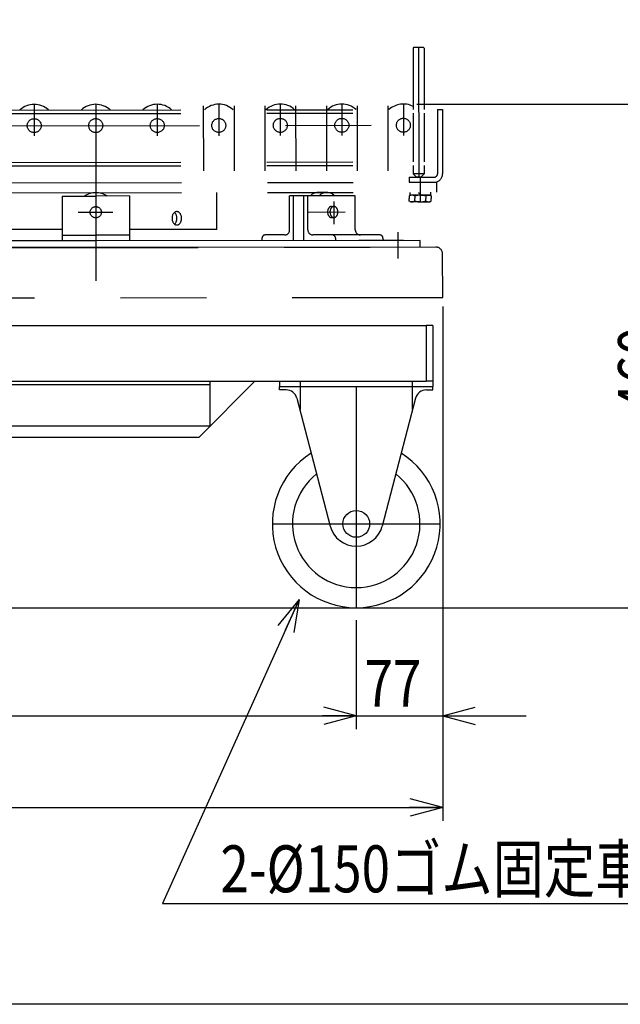
# Model space of a CAD drawing. Units: millimetres. Extents: x 22 to 354, y 11 to 248.
# Drawn here: x 197 to 242, y 11 to 84 of the extents above; entities that cross this region are included whole.
import ezdxf

# ---------------------------------------------------------------- set-up
doc = ezdxf.new("R2010")
doc.units = ezdxf.units.MM
doc.linetypes.add('CENTER', pattern=[51, 31.8, -6.4, 6.4, -6.4])
doc.linetypes.add('PHANTOM', pattern=[63.8, 31.8, -6.4, 6.4, -6.4, 6.4, -6.4])
doc.styles.add('ED_VECTOR', font='MONOTXT.SHX', dxfattribs={"bigfont": 'BIGFONT.SHX'})
doc.dimstyles.new('EDDIMINFO', dxfattribs={"dimtxt": 4, "dimasz": 2.5, "dimexe": 1, "dimexo": 1, "dimgap": 1, "dimtad": 1, "dimdsep": 46, "dimtxsty": 'ED_VECTOR', "dimblk1": 'EDTIP_ARROW_S', "dimblk2": 'EDTIP_ARROW_E', "dimsah": 1, "dimcen": 2.5, "dimdle": 3.5, "dimclrd": 7, "dimclre": 7, "dimclrt": 5, "dimazin": 0, "dimtfac": 1, "dimtmove": 0, "dimatfit": 3, "dimldrblk": 'EDTIP_ARROW_S', "dimfxl": 1, "dimarcsym": 0})

# ---------------------------------------------------------------- blocks, each defined once
blk = doc.blocks.new('EDTIP_ARROW_E')
at = {"color": 0, "linetype": 'Continuous', "lineweight": -2}
for q in [(-1, 0), (-0.965926, 0.258819), (-0.965926, -0.258819)]:
    blk.add_line((0, 0), q, dxfattribs=at)
blk = doc.blocks.new('EDTIP_ARROW_S')
at = {"color": 0, "linetype": 'Continuous', "lineweight": -2}
for q in [(-1, 0), (-0.965926, 0.258819), (-0.965926, -0.258819)]:
    blk.add_line((0, 0), q, dxfattribs=at)
blk = doc.blocks.new('*D12')
at = {"color": 7, "linetype": 'Continuous', "lineweight": -3}
for p, q in [((228.553674, 62.579239), (228.553674, 31.397222)), ((222.112596, 39.184626), (222.112596, 31.397222)), ((218.779263, 32.063888), (222.112596, 32.063888)), ((222.112596, 32.063888), (228.553674, 32.063888)), ((228.553674, 32.063888), (234.765939, 32.063888))]:
    blk.add_line(p, q, dxfattribs=at)
at = {"color": 7, "linetype": 'Continuous', "lineweight": -3, "xscale": 2.5, "yscale": 2.5}
blk.add_blockref('EDTIP_ARROW_E', (222.112596, 32.063888), dxfattribs=at)
at = {"color": 7, "linetype": 'Continuous', "lineweight": -3, "xscale": 2.5, "yscale": 2.5, "rotation": 180}
blk.add_blockref('EDTIP_ARROW_S', (228.553674, 32.063888), dxfattribs=at)
at = {"color": 3, "linetype": 'Continuous', "lineweight": -3, "style": 'ED_VECTOR', "width": 0.8}
blk.add_text('77', height=3.5, dxfattribs=at).set_placement((222.730457, 32.730558))
blk = doc.blocks.new('*D28')
at = {"color": 7, "linetype": 'Continuous', "lineweight": -3}
for p, q in [((226.493695, 131.422539), (247.116633, 131.422539)), ((246.116633, 77.659794), (246.116633, 131.422539)), ((226.622879, 77.659794), (247.116633, 77.659794))]:
    blk.add_line(p, q, dxfattribs=at)
at = {"color": 7, "linetype": 'Continuous', "lineweight": -3, "xscale": 2.5, "yscale": 2.5}
for name, p, rotation in [('EDTIP_ARROW_E', (246.116633, 131.422539), 90), ('EDTIP_ARROW_S', (246.116633, 77.659794), 270)]:
    blk.add_blockref(name, p, dxfattribs=dict(at, rotation=rotation))
at = {"color": 3, "linetype": 'Continuous', "lineweight": -3, "style": 'ED_VECTOR', "width": 0.8}
blk.add_text('600', height=3.5, rotation=90, dxfattribs=at).set_placement((245.116638, 100.341158))
blk = doc.blocks.new('*D30')
at = {"color": 7, "linetype": 'Continuous', "lineweight": -3}
for p, q in [((226.622879, 77.659794), (247.116633, 77.659794)), ((246.116633, 40.11796), (246.116633, 77.659794)), ((223.112596, 40.11796), (247.116633, 40.11796))]:
    blk.add_line(p, q, dxfattribs=at)
at = {"color": 7, "linetype": 'Continuous', "lineweight": -3, "xscale": 2.5, "yscale": 2.5}
for name, p, rotation in [('EDTIP_ARROW_E', (246.116633, 77.659794), 90), ('EDTIP_ARROW_S', (246.116633, 40.11796), 270)]:
    blk.add_blockref(name, p, dxfattribs=dict(at, rotation=rotation))
at = {"color": 3, "linetype": 'Continuous', "lineweight": -3, "style": 'ED_VECTOR', "width": 0.8}
blk.add_text('460', height=3.5, rotation=90, dxfattribs=at).set_placement((245.116638, 54.688886))
blk = doc.blocks.new('*D31')
at = {"color": 7, "linetype": 'Continuous', "lineweight": -3}
for p, q in [((226.493695, 131.422539), (253.7833, 131.422539)), ((252.7833, 40.11796), (252.7833, 131.422539)), ((223.112596, 40.11796), (253.7833, 40.11796))]:
    blk.add_line(p, q, dxfattribs=at)
at = {"color": 7, "linetype": 'Continuous', "lineweight": -3, "xscale": 2.5, "yscale": 2.5}
for name, p, rotation in [('EDTIP_ARROW_E', (252.7833, 131.422539), 90), ('EDTIP_ARROW_S', (252.7833, 40.11796), 270)]:
    blk.add_blockref(name, p, dxfattribs=dict(at, rotation=rotation))
at = {"color": 3, "linetype": 'Continuous', "lineweight": -3, "style": 'ED_VECTOR', "width": 0.8}
blk.add_text('1060', height=3.5, rotation=90, dxfattribs=at).set_placement((251.783305, 80.170244))
blk = doc.blocks.new('*D34')
at = {"color": 7, "linetype": 'Continuous', "lineweight": -3}
for p, q in [((134.363102, 66.821746), (134.363102, 24.236877)), ((228.553674, 62.245905), (228.553674, 24.236877)), ((134.363102, 25.236877), (228.553674, 25.236877))]:
    blk.add_line(p, q, dxfattribs=at)
at = {"color": 7, "linetype": 'Continuous', "lineweight": -3, "xscale": 2.5, "yscale": 2.5, "rotation": 180}
blk.add_blockref('EDTIP_ARROW_S', (134.363102, 25.236877), dxfattribs=at)
at = {"color": 7, "linetype": 'Continuous', "lineweight": -3, "xscale": 2.5, "yscale": 2.5}
blk.add_blockref('EDTIP_ARROW_E', (228.553674, 25.236877), dxfattribs=at)
at = {"color": 3, "linetype": 'Continuous', "lineweight": -3, "style": 'ED_VECTOR', "width": 0.8}
blk.add_text('(1135)', height=3.5, dxfattribs=at).set_placement((173.058435, 26.23688))
blk = doc.blocks.new('*D36')
at = {"color": 7, "linetype": 'Continuous', "lineweight": -3}
for p, q in [((222.112596, 39.11796), (222.112596, 31.063888)), ((152.57093, 32.063888), (222.112596, 32.063888))]:
    blk.add_line(p, q, dxfattribs=at)
at = {"color": 7, "linetype": 'Continuous', "lineweight": -3, "xscale": 2.5, "yscale": 2.5, "rotation": 180}
blk.add_blockref('EDTIP_ARROW_S', (152.57093, 32.063888), dxfattribs=at)
at = {"color": 7, "linetype": 'Continuous', "lineweight": -3, "xscale": 2.5, "yscale": 2.5}
blk.add_blockref('EDTIP_ARROW_E', (222.112596, 32.063888), dxfattribs=at)
at = {"color": 3, "linetype": 'Continuous', "lineweight": -3, "style": 'ED_VECTOR', "width": 0.8}
blk.add_text('835', height=3.5, dxfattribs=at).set_placement((183.141777, 33.063891))
blk = doc.blocks.new('EDDIM067')
at = {"color": 7, "linetype": 'Continuous', "lineweight": -3}
for p, q in [((217.853968, 40.72695), (207.685252, 18.072595)), ((207.685252, 18.072595), (270.185252, 18.072595))]:
    blk.add_line(p, q, dxfattribs=at)
at = {"color": 7, "linetype": 'Continuous', "lineweight": -3, "xscale": 2.5, "yscale": 2.5, "rotation": 65.826422}
blk.add_blockref('EDTIP_ARROW_S', (217.853968, 40.72695), dxfattribs=at)
at = {"color": 3, "linetype": 'Continuous', "lineweight": -3, "style": 'ED_VECTOR', "width": 0.8}
blk.add_text('2-%%c150ゴム固定車輪 WK-150RB', height=3.5, dxfattribs=at).set_placement((211.99294, 18.905928))

msp = doc.modelspace()

# ---------------------------------------------------------------- linework, layer by layer
at = {"color": 8, "linetype": 'PHANTOM', "lineweight": -3}
for p, q in [((226.385383, 81.868884), (226.343757, 81.827176)), ((226.343757, 81.827176), (226.34829, 77.243845)), ((227.135383, 81.869625), (226.385383, 81.868884)), ((227.135383, 81.869625), (227.17709, 81.828)), ((227.17709, 81.828), (227.181623, 77.244669)), ((177.248314, 77.195285), (228.164956, 77.245641)), ((228.164956, 77.245641), (228.539956, 77.246012)), ((228.164956, 77.245641), (228.169695, 72.453977)), ((228.539956, 77.246012), (228.544695, 72.454348)), ((177.248578, 76.928619), (228.16522, 76.978975)), ((226.348554, 76.977178), (226.352147, 73.343847)), ((227.181887, 76.978002), (227.18548, 73.344671)), ((177.252171, 73.295287), (228.168813, 73.345643)), ((177.252435, 73.028621), (228.169077, 73.078977)), ((226.352411, 73.07718), (226.353029, 72.45218)), ((227.185744, 73.078004), (227.186362, 72.453005)), ((226.044943, 72.201876), (227.919942, 72.20373)), ((226.044943, 72.201876), (226.045314, 71.826876)), ((227.186362, 72.453005), (226.353029, 72.45218)), ((226.353029, 72.45218), (226.603276, 72.202428)), ((226.93661, 72.202757), (226.603276, 72.202428)), ((227.186362, 72.453005), (226.93661, 72.202757)), ((177.295338, 71.778662), (228.128647, 71.828936)), ((226.045314, 71.826876), (227.920313, 71.82873)), ((228.129388, 71.078937), (228.128647, 71.828936)), ((177.29608, 71.028663), (228.129388, 71.078937)), ((200.212983, 70.801327), (202.712981, 70.8038)), ((200.212983, 70.801327), (200.216279, 67.467996)), ((205.21298, 70.806272), (202.712981, 70.8038)), ((205.21298, 70.806272), (205.216277, 67.472941)), ((211.727949, 68.312714), (211.72523, 71.062713)), ((222.042066, 70.822916), (217.151247, 70.818079)), ((217.15376, 68.276414), (217.151247, 70.818079)), ((217.449171, 67.485039), (217.445874, 70.81837)), ((218.215203, 67.485796), (218.211906, 70.819128)), ((218.509048, 68.277754), (218.506534, 70.819419)), ((218.756914, 70.874287), (218.696343, 70.819607)), ((218.836651, 70.933112), (218.756914, 70.874287)), ((218.919716, 70.98188), (218.836651, 70.933112)), ((219.005475, 71.020221), (218.919716, 70.98188)), ((219.093275, 71.047844), (219.005475, 71.020221)), ((219.18245, 71.064539), (219.093275, 71.047844)), ((219.272319, 71.070177), (219.18245, 71.064539)), ((219.9205, 71.070818), (219.272319, 71.070177)), ((219.405095, 70.874929), (219.344523, 70.820248)), ((219.484832, 70.933753), (219.405095, 70.874929)), ((219.567897, 70.982521), (219.484832, 70.933753)), ((219.653655, 71.020863), (219.567897, 70.982521)), ((219.741456, 71.048486), (219.653655, 71.020863)), ((219.83063, 71.06518), (219.741456, 71.048486)), ((219.9205, 71.070818), (219.83063, 71.06518)), ((220.01038, 71.065357), (219.9205, 71.070818)), ((220.099587, 71.04884), (220.01038, 71.065357)), ((220.187442, 71.02139), (220.099587, 71.04884)), ((220.273277, 70.983219), (220.187442, 71.02139)), ((220.356437, 70.934615), (220.273277, 70.983219)), ((220.436291, 70.875948), (220.356437, 70.934615)), ((220.49697, 70.821388), (220.436291, 70.875948)), ((222.04458, 68.281251), (222.042066, 70.822916)), ((226.171262, 70.868666), (226.061745, 70.805292)), ((226.061745, 70.805292), (226.06193, 70.618558)), ((226.062114, 70.431824), (226.06193, 70.618558)), ((226.112723, 71.076942), (226.112929, 70.868609)), ((227.646261, 70.870125), (226.112929, 70.868609)), ((226.879595, 70.869367), (226.171262, 70.868666)), ((226.470701, 70.805697), (226.470886, 70.618963)), ((226.471071, 70.432229), (226.470886, 70.618963)), ((226.748902, 71.077571), (226.994941, 70.869481)), ((226.879595, 70.869367), (227.587928, 70.870068)), ((227.288614, 70.806506), (227.288798, 70.619772)), ((227.288983, 70.433037), (227.288798, 70.619772)), ((227.587928, 70.870068), (227.69757, 70.80691)), ((227.646055, 71.078458), (227.646261, 70.870125)), ((227.69757, 70.80691), (227.697755, 70.620176)), ((227.697939, 70.433442), (227.697755, 70.620176)), ((219.9908, 69.720395), (219.985272, 69.684901)), ((219.998495, 69.75507), (219.9908, 69.720395)), ((220.008298, 69.788662), (219.998495, 69.75507)), ((220.020134, 69.820916), (220.008298, 69.788662)), ((220.033914, 69.851586), (220.020134, 69.820916)), ((220.049532, 69.88044), (220.033914, 69.851586)), ((220.066871, 69.907257), (220.049532, 69.88044)), ((220.085797, 69.931833), (220.066871, 69.907257)), ((220.106166, 69.953981), (220.085797, 69.931833)), ((220.127825, 69.973533), (220.106166, 69.953981)), ((220.150607, 69.99034), (220.127825, 69.973533)), ((220.174339, 70.004274), (220.150607, 69.99034)), ((220.167577, 69.72057), (220.162049, 69.685076)), ((220.175271, 69.755244), (220.167577, 69.72057)), ((220.198842, 70.015228), (220.174339, 70.004274)), ((220.185074, 69.788837), (220.175271, 69.755244)), ((220.196911, 69.821091), (220.185074, 69.788837)), ((220.210691, 69.851761), (220.196911, 69.821091)), ((220.223928, 70.023121), (220.198842, 70.015228)), ((220.226309, 69.880615), (220.210691, 69.851761)), ((220.249406, 70.027891), (220.223928, 70.023121)), ((220.243647, 69.907431), (220.226309, 69.880615)), ((220.262573, 69.932008), (220.243647, 69.907431)), ((220.275083, 70.029501), (220.249406, 70.027891)), ((220.282943, 69.954156), (220.262573, 69.932008)), ((220.275083, 70.029501), (220.45186, 70.029676)), ((220.304601, 69.973708), (220.282943, 69.954156)), ((220.327383, 69.990515), (220.304601, 69.973708)), ((220.351116, 70.004449), (220.327383, 69.990515)), ((220.375619, 70.015403), (220.351116, 70.004449)), ((220.400704, 70.023296), (220.375619, 70.015403)), ((220.426183, 70.028065), (220.400704, 70.023296)), ((220.45186, 70.029676), (220.426183, 70.028065)), ((220.47754, 70.028116), (220.45186, 70.029676)), ((220.503028, 70.023397), (220.47754, 70.028116)), ((220.528129, 70.015554), (220.503028, 70.023397)), ((220.552653, 70.004648), (220.528129, 70.015554)), ((220.576413, 69.990761), (220.552653, 70.004648)), ((220.599229, 69.973999), (220.576413, 69.990761)), ((220.620926, 69.95449), (220.599229, 69.973999)), ((220.641339, 69.932382), (220.620926, 69.95449)), ((220.660314, 69.907844), (220.641339, 69.932382)), ((220.677705, 69.881061), (220.660314, 69.907844)), ((220.69338, 69.852239), (220.677705, 69.881061)), ((220.707221, 69.821595), (220.69338, 69.852239)), ((220.719121, 69.789365), (220.707221, 69.821595)), ((220.72899, 69.755792), (220.719121, 69.789365)), ((220.736754, 69.721133), (220.72899, 69.755792)), ((220.742352, 69.68565), (220.736754, 69.721133)), ((226.171756, 70.368667), (226.062114, 70.431824)), ((226.880089, 70.369367), (226.171756, 70.368667)), ((226.880089, 70.369367), (227.588422, 70.370068)), ((227.588422, 70.370068), (227.697939, 70.433442)), ((208.393407, 69.186328), (208.392105, 69.142749)), ((208.392105, 69.142749), (208.393494, 69.099172)), ((208.39739, 69.229578), (208.393407, 69.186328)), ((208.393494, 69.099172), (208.397562, 69.05593)), ((208.404024, 69.27217), (208.39739, 69.229578)), ((208.397562, 69.05593), (208.40428, 69.013351)), ((208.413258, 69.31378), (208.404024, 69.27217)), ((208.40428, 69.013351), (208.413596, 68.97176)), ((208.425021, 69.354091), (208.413258, 69.31378)), ((208.439225, 69.392796), (208.425021, 69.354091)), ((208.455761, 69.4296), (208.439225, 69.392796)), ((208.474503, 69.464224), (208.455761, 69.4296)), ((208.495309, 69.496405), (208.474503, 69.464224)), ((208.51802, 69.525896), (208.495309, 69.496405)), ((208.542463, 69.552474), (208.51802, 69.525896)), ((208.568453, 69.575936), (208.542463, 69.552474)), ((208.595792, 69.596104), (208.568453, 69.575936)), ((208.580239, 69.575948), (208.574342, 69.58028)), ((208.606275, 69.552537), (208.580239, 69.575948)), ((208.624271, 69.612825), (208.595792, 69.596104)), ((208.630771, 69.526007), (208.606275, 69.552537)), ((208.653674, 69.625971), (208.624271, 69.612825)), ((208.65354, 69.496561), (208.630771, 69.526007)), ((208.67441, 69.464422), (208.65354, 69.496561)), ((208.683777, 69.635441), (208.653674, 69.625971)), ((208.69322, 69.429835), (208.67441, 69.464422)), ((208.714351, 69.641165), (208.683777, 69.635441)), ((208.709829, 69.393063), (208.69322, 69.429835)), ((208.724109, 69.354386), (208.709829, 69.393063)), ((208.745164, 69.643098), (208.714351, 69.641165)), ((208.735952, 69.314099), (208.724109, 69.354386)), ((208.745268, 69.272508), (208.735952, 69.314099)), ((208.736291, 68.972079), (208.745524, 69.013689)), ((208.77598, 69.641226), (208.745164, 69.643098)), ((208.751986, 69.229929), (208.745268, 69.272508)), ((208.745524, 69.013689), (208.752158, 69.056281)), ((208.756055, 69.186687), (208.751986, 69.229929)), ((208.752158, 69.056281), (208.756141, 69.099531)), ((208.757443, 69.14311), (208.756055, 69.186687)), ((208.756141, 69.099531), (208.757443, 69.14311)), ((208.806565, 69.635563), (208.77598, 69.641226)), ((208.836687, 69.626152), (208.806565, 69.635563)), ((208.866116, 69.613064), (208.836687, 69.626152)), ((208.894628, 69.5964), (208.866116, 69.613064)), ((208.922007, 69.576286), (208.894628, 69.5964)), ((208.948043, 69.552875), (208.922007, 69.576286)), ((208.972539, 69.526345), (208.948043, 69.552875)), ((208.995308, 69.496899), (208.972539, 69.526345)), ((209.016178, 69.46476), (208.995308, 69.496899)), ((209.034988, 69.430173), (209.016178, 69.46476)), ((209.051597, 69.393401), (209.034988, 69.430173)), ((209.065877, 69.354724), (209.051597, 69.393401)), ((209.07772, 69.314437), (209.065877, 69.354724)), ((209.087036, 69.272846), (209.07772, 69.314437)), ((209.078059, 68.972417), (209.087292, 69.014027)), ((209.093754, 69.230267), (209.087036, 69.272846)), ((209.087292, 69.014027), (209.093926, 69.056619)), ((209.097823, 69.187025), (209.093754, 69.230267)), ((209.093926, 69.056619), (209.097909, 69.099869)), ((209.099211, 69.143448), (209.097823, 69.187025)), ((209.097909, 69.099869), (209.099211, 69.143448)), ((219.981953, 69.64886), (219.980868, 69.612544)), ((219.980868, 69.612544), (219.982025, 69.57623)), ((219.985272, 69.684901), (219.981953, 69.64886)), ((219.982025, 69.57623), (219.985415, 69.540195)), ((219.985415, 69.540195), (219.991013, 69.504712)), ((219.991013, 69.504712), (219.998777, 69.470053)), ((219.998777, 69.470053), (220.008646, 69.43648)), ((220.008646, 69.43648), (220.020546, 69.404249)), ((220.020546, 69.404249), (220.034387, 69.373606)), ((220.034387, 69.373606), (220.050062, 69.344784)), ((220.050062, 69.344784), (220.067453, 69.318001)), ((220.067453, 69.318001), (220.086428, 69.293463)), ((220.086428, 69.293463), (220.106841, 69.271355)), ((220.106841, 69.271355), (220.128538, 69.251846)), ((220.128538, 69.251846), (220.151354, 69.235084)), ((220.151354, 69.235084), (220.175114, 69.221197)), ((220.158729, 69.649034), (220.157644, 69.612718)), ((220.157644, 69.612718), (220.158801, 69.576405)), ((220.162049, 69.685076), (220.158729, 69.649034)), ((220.158801, 69.576405), (220.162192, 69.54037)), ((220.162192, 69.54037), (220.16779, 69.504887)), ((220.16779, 69.504887), (220.175553, 69.470228)), ((220.175114, 69.221197), (220.199638, 69.210291)), ((220.175553, 69.470228), (220.185423, 69.436655)), ((220.185423, 69.436655), (220.197323, 69.404424)), ((220.197323, 69.404424), (220.211163, 69.373781)), ((220.199638, 69.210291), (220.224739, 69.202448)), ((220.211163, 69.373781), (220.226839, 69.344959)), ((220.224739, 69.202448), (220.250227, 69.197729)), ((220.226839, 69.344959), (220.24423, 69.318176)), ((220.24423, 69.318176), (220.263204, 69.293638)), ((220.250227, 69.197729), (220.275907, 69.196169)), ((220.263204, 69.293638), (220.283618, 69.27153)), ((220.275907, 69.196169), (220.452684, 69.196343)), ((220.283618, 69.27153), (220.305315, 69.25202)), ((220.305315, 69.25202), (220.32813, 69.235259)), ((220.32813, 69.235259), (220.35189, 69.221372)), ((220.35189, 69.221372), (220.376415, 69.210466)), ((220.376415, 69.210466), (220.401516, 69.202623)), ((220.401516, 69.202623), (220.427004, 69.197904)), ((220.427004, 69.197904), (220.452684, 69.196343)), ((220.452684, 69.196343), (220.478361, 69.197954)), ((220.478361, 69.197954), (220.503839, 69.202724)), ((220.503839, 69.202724), (220.528925, 69.210616)), ((220.528925, 69.210616), (220.553428, 69.221571)), ((220.553428, 69.221571), (220.57716, 69.235505)), ((220.57716, 69.235505), (220.599943, 69.252312)), ((220.599943, 69.252312), (220.621601, 69.271864)), ((220.621601, 69.271864), (220.641971, 69.294012)), ((220.641971, 69.294012), (220.660896, 69.318588)), ((220.660896, 69.318588), (220.678235, 69.345405)), ((220.678235, 69.345405), (220.693853, 69.374258)), ((220.693853, 69.374258), (220.707633, 69.404929)), ((220.707633, 69.404929), (220.719469, 69.437183)), ((220.719469, 69.437183), (220.729272, 69.470775)), ((220.729272, 69.470775), (220.736967, 69.50545)), ((220.736967, 69.50545), (220.742495, 69.540943)), ((220.745742, 69.649615), (220.742352, 69.68565)), ((220.742495, 69.540943), (220.745814, 69.576985)), ((220.7469, 69.613301), (220.745742, 69.649615)), ((220.745814, 69.576985), (220.7469, 69.613301)), ((200.215455, 68.301328), (193.702958, 68.294888)), ((211.727949, 68.312714), (205.215453, 68.306273)), ((208.413596, 68.97176), (208.425439, 68.931473)), ((208.425439, 68.931473), (208.439719, 68.892796)), ((208.439719, 68.892796), (208.456328, 68.856024)), ((208.456328, 68.856024), (208.475139, 68.821437)), ((208.475139, 68.821437), (208.496008, 68.789298)), ((208.496008, 68.789298), (208.518777, 68.759852)), ((208.518777, 68.759852), (208.543274, 68.733322)), ((208.543274, 68.733322), (208.56931, 68.709911)), ((208.56931, 68.709911), (208.596688, 68.689797)), ((208.574614, 68.705142), (208.581095, 68.709923)), ((208.581095, 68.709923), (208.607085, 68.733385)), ((208.596688, 68.689797), (208.625201, 68.673133)), ((208.607085, 68.733385), (208.631529, 68.759963)), ((208.625201, 68.673133), (208.65463, 68.660045)), ((208.631529, 68.759963), (208.65424, 68.789455)), ((208.65424, 68.789455), (208.675045, 68.821635)), ((208.65463, 68.660045), (208.684751, 68.650634)), ((208.675045, 68.821635), (208.693788, 68.856259)), ((208.684751, 68.650634), (208.715337, 68.644971)), ((208.693788, 68.856259), (208.710323, 68.893063)), ((208.710323, 68.893063), (208.724527, 68.931768)), ((208.715337, 68.644971), (208.746153, 68.643099)), ((208.724527, 68.931768), (208.736291, 68.972079)), ((208.746153, 68.643099), (208.776965, 68.645032)), ((208.776965, 68.645032), (208.807539, 68.650756)), ((208.807539, 68.650756), (208.837642, 68.660226)), ((208.837642, 68.660226), (208.867045, 68.673372)), ((208.867045, 68.673372), (208.895524, 68.690093)), ((208.895524, 68.690093), (208.922863, 68.710261)), ((208.922863, 68.710261), (208.948853, 68.733723)), ((208.948853, 68.733723), (208.973297, 68.760301)), ((208.973297, 68.760301), (208.996008, 68.789793)), ((208.996008, 68.789793), (209.016814, 68.821973)), ((209.016814, 68.821973), (209.035556, 68.856597)), ((209.035556, 68.856597), (209.052092, 68.893401)), ((209.052092, 68.893401), (209.066295, 68.932106)), ((209.066295, 68.932106), (209.078059, 68.972417)), ((200.215867, 67.884662), (202.715866, 67.887135)), ((205.215865, 67.889607), (202.715866, 67.887135)), ((215.091985, 67.649374), (215.09215, 67.482708)), ((216.779132, 67.901043), (215.341737, 67.899621)), ((223.857345, 67.908043), (218.884418, 67.903125)), ((220.57206, 67.654794), (220.572225, 67.488127)), ((224.107592, 67.658291), (224.107757, 67.491624)), ((228.033427, 66.99541), (154.066794, 66.92478)), ((202.716278, 67.470468), (178.549623, 67.446567)), ((178.550118, 66.946568), (226.883427, 66.994369)), ((226.882933, 67.494369), (202.716278, 67.470468)), ((225.632933, 67.493132), (222.299602, 67.489836)), ((226.883427, 66.994369), (226.882933, 67.494369)), ((228.553674, 63.245905), (228.550587, 66.479237)), ((153.553708, 63.174289), (228.553674, 63.245905))]:
    msp.add_line(p, q, dxfattribs=at)
at = {"color": 7, "linetype": 'CENTER', "lineweight": -3}
for p, q in [((226.760383, 81.869255), (226.769943, 72.202593)), ((198.122892, 77.632597), (198.125211, 75.287379)), ((202.706223, 77.63713), (202.719242, 64.473073)), ((207.289554, 77.641663), (207.291874, 75.296445)), ((210.723013, 77.516169), (210.727802, 72.674352)), ((211.872885, 77.646195), (211.875205, 75.300978)), ((213.014679, 77.518436), (213.019467, 72.676618)), ((215.306344, 77.520702), (215.311133, 72.678885)), ((216.456216, 77.650728), (216.458536, 75.30551)), ((217.59801, 77.522968), (217.602799, 72.681151)), ((219.889676, 77.525235), (219.894464, 72.683418)), ((221.039548, 77.655261), (221.041867, 75.310043)), ((222.181341, 77.527501), (222.18613, 72.685684)), ((224.473007, 77.529768), (224.477795, 72.687951)), ((225.622879, 77.659794), (225.625198, 75.314576)), ((178.635469, 76.02999), (226.483649, 76.077311)), ((226.878276, 72.2027), (226.880089, 70.369367)), ((220.451498, 70.395309), (220.453158, 68.717397)), ((201.397178, 69.594164), (203.972135, 69.596711)), ((218.569803, 69.611148), (221.280839, 69.613829)), ((225.215667, 68.099064), (225.217589, 66.156238)), ((217.94593, 56.99296), (217.94593, 54.883082)), ((222.112596, 56.61796), (222.112596, 40.11796)), ((226.279263, 56.99296), (226.279263, 54.883082)), ((215.862596, 46.36796), (228.362596, 46.36796))]:
    msp.add_line(p, q, dxfattribs=at)
at = {"color": 8, "linetype": 'Continuous', "lineweight": -3}
for p, q in [((150.237596, 61.159626), (227.32093, 61.159626)), ((227.32093, 61.159626), (227.32093, 56.99296)), ((227.82093, 61.159626), (227.32093, 61.159626)), ((227.82093, 61.159626), (227.82093, 56.99296)), ((147.466563, 56.99296), (227.32093, 56.99296)), ((211.237596, 56.726293), (164.154263, 56.726293)), ((214.57093, 56.99296), (210.404263, 52.826293)), ((211.237596, 53.659626), (211.237596, 56.99296)), ((216.404263, 56.99296), (216.404263, 56.61796)), ((216.404263, 56.61796), (227.82093, 56.61796)), ((216.404263, 56.351293), (216.404263, 56.61796)), ((227.82093, 56.99296), (227.32093, 56.99296)), ((227.82093, 56.99296), (227.82093, 56.61796)), ((227.82093, 56.351293), (227.82093, 56.61796)), ((216.885372, 56.351293), (216.404263, 56.351293)), ((227.339821, 56.351293), (227.82093, 56.351293)), ((217.691739, 55.728238), (220.177316, 46.196626)), ((226.533454, 55.728238), (224.047877, 46.196626)), ((211.237596, 53.659626), (164.154263, 53.659626)), ((164.987596, 52.826293), (210.404263, 52.826293)), ((28.893228, 40.11796), (270.485745, 40.11796))]:
    msp.add_line(p, q, dxfattribs=at)
at = {"color": 5, "linetype": 'Continuous', "lineweight": -3}
msp.add_line((216.404263, 56.351293), (216.404263, 56.61796), dxfattribs=at)
at = {"color": 7, "linetype": 'Continuous', "lineweight": -3}
msp.add_line((353.785291, 10.558282), (21.785291, 10.558282), dxfattribs=at)
at = {"color": 8, "linetype": 'PHANTOM', "lineweight": -3}
for centre, radius in [((198.124458, 76.049264), 0.520833), ((202.707789, 76.053797), 0.520833), ((207.29112, 76.05833), 0.520833), ((211.874451, 76.062863), 0.520833), ((216.457782, 76.067396), 0.520833), ((221.041113, 76.071929), 0.520833), ((225.624445, 76.076462), 0.520833), ((202.714176, 69.595467), 0.416667)]:
    msp.add_circle(centre, radius, dxfattribs=at)
at = {"color": 8, "linetype": 'Continuous', "lineweight": -3}
msp.add_circle((222.112596, 46.36796), 1, dxfattribs=at)
at = {"color": 8, "linetype": 'PHANTOM', "lineweight": -3}
for centre, radius, start, end in [((198.124458, 76.049264), 1.583333, 47.519767, 132.593563), ((202.707789, 76.053797), 1.583333, 47.519767, 132.593563), ((207.29112, 76.05833), 1.583333, 47.519767, 132.593563), ((211.874451, 76.062863), 1.583333, 47.519767, 132.593563), ((216.457782, 76.067396), 1.583333, 47.519767, 132.593563), ((221.041113, 76.071929), 1.583333, 47.519767, 132.593563), ((225.624445, 76.076462), 1.583333, 62.805323, 132.593563), ((227.919695, 72.45373), 0.25, 270.056665, 0.056665), ((227.919695, 72.45373), 0.625, 270.056665, 0.056665), ((202.714176, 69.595467), 1.458333, 56.008933, 124.104397), ((226.266519, 70.506686), 0.362075, 55.043553, 115.506687), ((226.880933, 69.515967), 1.353401, 90.056665, 107.785795), ((226.880933, 69.515967), 1.353401, 72.327536, 90.056665), ((227.493387, 70.507899), 0.362075, 64.606644, 125.069777), ((226.266297, 70.730835), 0.362075, 244.606644, 305.069777), ((226.878751, 71.722767), 1.353401, 252.327536, 270.056665), ((226.878751, 71.722767), 1.353401, 270.056665, 287.785795), ((227.493166, 70.732048), 0.362075, 235.043553, 295.506687), ((216.778761, 68.276043), 0.375, 270.056665, 0.056665), ((218.884048, 68.278125), 0.375, 180.056665, 270.056665), ((222.41958, 68.281622), 0.375, 180.056665, 270.056665), ((215.341985, 67.649622), 0.25, 90.056665, 180.056665), ((220.32206, 67.654547), 0.25, 0.056665, 90.056665), ((223.857592, 67.658043), 0.25, 0.056665, 90.056665), ((228.03392, 66.478744), 0.516667, 0.054711, 90.054711)]:
    msp.add_arc(centre, radius, start, end, dxfattribs=at)
at = {"color": 8, "linetype": 'Continuous', "lineweight": -3}
for centre, radius, start, end in [((216.885372, 55.51796), 0.833333, 14.615639, 90), ((227.339821, 55.51796), 0.833333, 90, 165.384361), ((222.112596, 46.36796), 6.25, 122.46661, 57.53339), ((222.112596, 46.36796), 4.75, 128.403098, 51.596902), ((222.112596, 46.701293), 2, 194.615639, 345.384361)]:
    msp.add_arc(centre, radius, start, end, dxfattribs=at)
msp.add_point((226.880073, 70.386034), dxfattribs=at)

# ---------------------------------------------------------------- block references
msp.add_blockref('EDDIM067', (0, 0))

# ---------------------------------------------------------------- dimensions: what is measured, and where the dimension line sits
at = {"lineweight": -3}
for base, p1, p2, angle, picture, middle in [((252.7833, 131.422539), (223.029263, 40.11796), (226.410362, 131.422539), 270, '*D31', (251.783305, 85.770243)), ((246.116633, 131.422539), (226.539545, 77.659794), (226.410362, 131.422539), 270, '*D28', (245.116638, 104.541158)), ((246.116633, 77.659794), (223.029263, 40.11796), (226.539545, 77.659794), 270, '*D30', (245.116638, 58.888885)), ((228.553674, 25.236877), (134.363102, 66.905079), (228.553674, 62.329239), 180, '*D34', (181.458435, 26.23688))]:
    dim = msp.add_linear_dim(base=base, p1=p1, p2=p2, angle=angle, dimstyle='EDDIMINFO', override={"dimblk1": 'EDTIP_ARROW_S', "dimblk2": 'EDTIP_ARROW_E', "dimsah": 1}, dxfattribs=at)
    dim.commit()
    dim.dimension.update_dxf_attribs({"geometry": picture, "text_midpoint": middle})
dim = msp.add_linear_dim(base=(228.553674, 32.063888), p1=(222.112596, 39.26796), p2=(228.553674, 62.662572), angle=180, dimstyle='EDDIMINFO', dxfattribs=at)
dim.commit()
dim.dimension.update_dxf_attribs({"geometry": '*D12', "text_midpoint": (225.530457, 32.730558)})
dim = msp.add_aligned_dim(p1=(152.57093, 39.201293), p2=(222.112596, 39.201293), distance=-7.137405, dimstyle='EDDIMINFO', override={"dimblk1": 'EDTIP_ARROW_S', "dimblk2": 'EDTIP_ARROW_E', "dimsah": 1}, dxfattribs=at)
dim.commit()
dim.dimension.update_dxf_attribs({"geometry": '*D36', "text_midpoint": (187.341777, 33.063891)})

doc.saveas('drawing.dxf')
